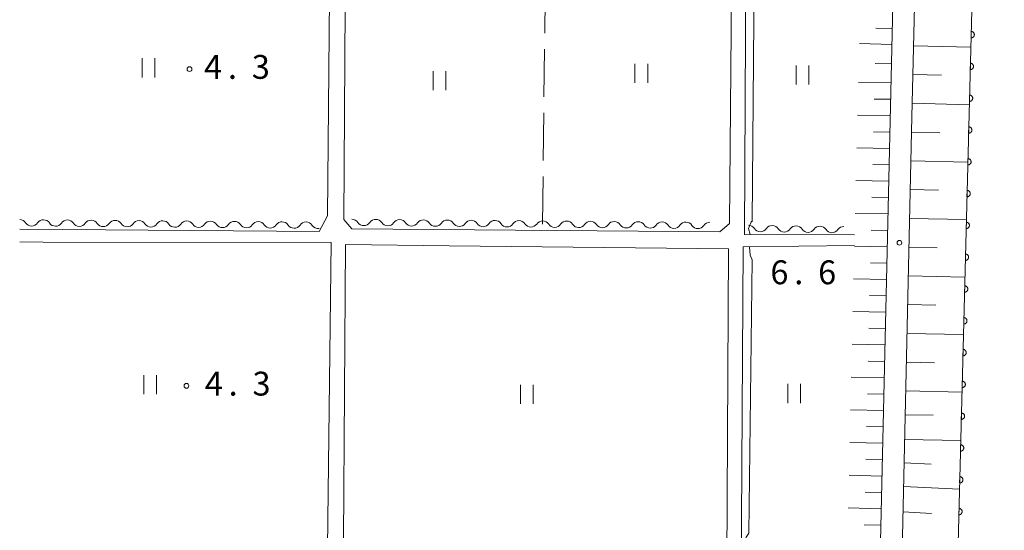
# Model space of a CAD drawing. Units: millimetres. Extents: x -76000 to -74000, y 33000 to 34500.
# Drawn here: x -76000 to -75845, y 33872 to 33952 of the extents above; entities that cross this region are included whole.
import ezdxf

# ---------------------------------------------------------------- set-up
doc = ezdxf.new("R2010")
doc.units = ezdxf.units.MM
for name, color, linetype, lineweight in [('210100_道路縁（街区線）', 7, 'Continuous', 15), ('510100_水涯線（河川、湖池等）（海岸線）', 7, 'Continuous', 15), ('510200_一条河川、細流', 7, 'Continuous', 15), ('610111_人工斜面(上)', 7, 'Continuous', 9), ('610199_人工斜面(中)', 7, 'Continuous', 9), ('611000_被覆(直)', 7, 'Continuous', 20), ('630200_耕地界', 7, 'Continuous', 9), ('631100_田', 7, 'Continuous', 9), ('710200_等高線（主曲線）', 7, 'Continuous', 9), ('731200_図化機測定による標高点', 7, 'Continuous', 20), ('731207_図化機測定による標高点（注記）', 7, 'Continuous', 20)]:
    doc.layers.add(name, color=color, linetype=linetype, lineweight=lineweight)
doc.styles.add('Style-WORKING', font='txt')

msp = doc.modelspace()

# ---------------------------------------------------------------- linework, layer by layer
at = {"layer": '210100_道路縁（街区線）', "flags": 128}
for points in [[(-75861.77, 33847.6), (-75859.81, 33937.14), (-75855.71, 34106.75), (-75852.2, 34151.71), (-75825.01, 34130.39), (-75821.73, 34126.34), (-75823.27, 34046.73), (-75826.14, 33942.51), (-75828.6, 33847.6)], [(-75866.31, 34014.77), (-75885.85, 34014.76), (-75885.79, 34062.67), (-75885.77, 34074.07), (-75885.79, 34112.5), (-75885.92, 34113.27), (-75886.12, 34114.44), (-75887.08, 34115.81), (-75888.29, 34117.27), (-75874.21, 34119.25), (-75869.02, 34119.98), (-75858.73, 34121.33), (-75859.49, 34103.09), (-75862.32, 33975.28), (-75865.26, 33847.6)], [(-76000, 34013.28), (-75995.51, 34013.27), (-75950.78, 34013.13), (-75951.61, 33921.56)], [(-75887.67, 34011.2), (-75888.46, 33920.39), (-75889.97, 33919.05), (-75947.8, 33919.56), (-75949.06, 33921.03), (-75948.5, 34013.19), (-75916.75, 34012.94), (-75889.35, 34012.73), (-75887.67, 34011.2)], [(-75868.78, 33918.57), (-75886.11, 33918.64), (-75885.59, 34012.63), (-75866.36, 34012.75)], [(-75951.61, 33921.56), (-75952.95, 33919.1), (-76000, 33919.49)], [(-76000, 33917.47), (-75996.32, 33917.46), (-75951.05, 33917.4), (-75951.91, 33847.6)], [(-75949.29, 33847.6), (-75948.8, 33917.07), (-75932.51, 33916.89), (-75888.59, 33916.42), (-75888.99, 33847.6)], [(-75886.69, 33847.6), (-75886.29, 33916.71), (-75868.82, 33916.92)]]:
    msp.add_lwpolyline(points, dxfattribs=at)
at = {"layer": '510100_水涯線（河川、湖池等）（海岸線）', "flags": 128}
msp.add_lwpolyline([(-75853.09, 33847.6), (-75849.26, 33996.93), (-75845.28, 34146.28)], dxfattribs=at)
at = {"layer": '510200_一条河川、細流', "extrusion": (0, 0, -1)}
for centre, start, end in [((76000.004539, 33919.862047), 90.414179, 146.58454), ((75996.254637, 33919.83494), 34.243818, 90.414179), ((75996.255363, 33919.83541), 90.48068, 146.651042), ((75992.505495, 33919.80395), 34.310319, 90.48068), ((75992.505495, 33919.80395), 90.48068, 146.651042), ((75988.755627, 33919.77249), 34.310319, 90.48068), ((75988.755627, 33919.77249), 90.48068, 146.651042), ((75985.005759, 33919.741029), 34.310319, 90.48068), ((75985.005759, 33919.741029), 90.48068, 146.651042), ((75981.25589, 33919.709569), 34.310319, 90.48068), ((75981.25589, 33919.709569), 90.48068, 146.651042), ((75977.506022, 33919.678109), 34.310319, 90.48068), ((75977.506022, 33919.678109), 90.48068, 146.651042), ((75973.756154, 33919.646649), 34.310319, 90.48068), ((75973.756154, 33919.646649), 90.48068, 146.651042), ((75970.006286, 33919.615189), 34.310319, 90.48068), ((75970.006286, 33919.615189), 90.48068, 146.651042), ((75966.256418, 33919.583729), 34.310319, 90.48068), ((75966.256418, 33919.583729), 90.48068, 146.651042), ((75962.50655, 33919.552269), 34.310319, 90.48068), ((75962.50655, 33919.552269), 90.48068, 146.651042), ((75947.795661, 33919.932057), 90.516509, 146.68687), ((75944.045813, 33919.898252), 34.346148, 90.516509), ((75944.045813, 33919.898252), 90.516509, 146.68687), ((75940.295966, 33919.864447), 34.346148, 90.516509), ((75940.295966, 33919.864447), 90.516509, 146.68687), ((75936.546118, 33919.830642), 34.346148, 90.516509), ((75936.546118, 33919.830642), 90.516509, 146.68687), ((75932.79627, 33919.796837), 34.346148, 90.516509), ((75932.79627, 33919.796837), 90.516509, 146.68687), ((75929.046423, 33919.763032), 34.346148, 90.516509), ((75929.046423, 33919.763032), 90.516509, 146.68687), ((75925.296575, 33919.729227), 34.346148, 90.516509), ((75925.296575, 33919.729227), 90.516509, 146.68687), ((75921.546728, 33919.695422), 34.346148, 90.516509), ((75921.546728, 33919.695422), 90.516509, 146.68687), ((75917.79688, 33919.661617), 34.346148, 90.516509), ((75917.796624, 33919.661634), 90.493208, 146.663569), ((75914.046763, 33919.629354), 34.322847, 90.493208), ((75914.046763, 33919.629354), 90.493208, 146.663569), ((75910.296902, 33919.597074), 34.322847, 90.493208), ((75910.296902, 33919.597074), 90.493208, 146.663569), ((75906.547041, 33919.564794), 34.322847, 90.493208), ((75906.547041, 33919.564794), 90.493208, 146.663569), ((75902.79718, 33919.532514), 34.322847, 90.493208), ((75902.79718, 33919.532514), 90.493208, 146.663569), ((75958.756682, 33919.520809), 34.310319, 90.48068), ((75958.756682, 33919.520809), 90.48068, 146.651042), ((75955.006814, 33919.489349), 34.310319, 90.48068), ((75955.006814, 33919.489349), 90.48068, 146.651042), ((75899.047319, 33919.500234), 34.322847, 90.493208), ((75899.047319, 33919.500234), 90.493208, 146.663569), ((75895.297458, 33919.467954), 34.322847, 90.493208), ((75895.297458, 33919.467954), 90.493208, 146.663569), ((75891.547597, 33919.435674), 34.322847, 90.493208), ((75885.468404, 33918.982087), 90.766819, 146.93718), ((75881.71874, 33918.931901), 34.596458, 90.766819), ((75881.71874, 33918.931901), 90.766819, 146.93718), ((75877.969076, 33918.881714), 34.596458, 90.766819), ((75877.969076, 33918.881714), 90.766819, 146.93718), ((75874.219412, 33918.831527), 34.596458, 90.766819), ((75874.219412, 33918.831527), 90.766819, 146.93718), ((75870.469748, 33918.78134), 34.596458, 90.766819)]:
    msp.add_arc(centre, 1.127969, start, end, dxfattribs=at)
at = {"layer": '510200_一条河川、細流'}
for centre, start, end in [((-75998.120496, 33921.106274), 213.466213, 325.705429), ((-75994.369876, 33921.077448), 213.399711, 325.638928), ((-75990.620008, 33921.045988), 213.399711, 325.638928), ((-75986.87014, 33921.014528), 213.399711, 325.638928), ((-75983.120272, 33920.983068), 213.399711, 325.638928), ((-75979.370404, 33920.951608), 213.399711, 325.638928), ((-75975.620536, 33920.920148), 213.399711, 325.638928), ((-75971.870668, 33920.888688), 213.399711, 325.638928), ((-75968.1208, 33920.857228), 213.399711, 325.638928), ((-75964.370932, 33920.825768), 213.399711, 325.638928), ((-75960.621064, 33920.794308), 213.399711, 325.638928), ((-75956.871196, 33920.762848), 213.399711, 325.638928), ((-75953.121328, 33920.731387), 213.399711, 279.026543), ((-75945.909398, 33921.172916), 213.363883, 325.603099), ((-75942.159551, 33921.139111), 213.363883, 325.603099), ((-75938.409703, 33921.105306), 213.363883, 325.603099), ((-75934.659855, 33921.071501), 213.363883, 325.603099), ((-75930.910008, 33921.037696), 213.363883, 325.603099), ((-75927.16016, 33921.003891), 213.363883, 325.603099), ((-75923.410313, 33920.970086), 213.363883, 325.603099), ((-75919.660465, 33920.936281), 213.363883, 325.603099), ((-75915.910867, 33920.903261), 213.387183, 325.6264), ((-75912.161006, 33920.870981), 213.387183, 325.6264), ((-75908.411144, 33920.838701), 213.387183, 325.6264), ((-75904.661283, 33920.806421), 213.387183, 325.6264), ((-75900.911422, 33920.774141), 213.387183, 325.6264), ((-75897.161561, 33920.741861), 213.387183, 325.6264), ((-75893.4117, 33920.709581), 213.387183, 325.6264), ((-75883.576739, 33920.214694), 213.113572, 325.352789), ((-75879.827074, 33920.164508), 213.113572, 325.352789), ((-75876.07741, 33920.114321), 213.113572, 325.352789), ((-75872.327746, 33920.064134), 213.113572, 325.352789)]:
    msp.add_arc(centre, 1.129844, start, end, dxfattribs=at)
at = {"layer": '610111_人工斜面(上)', "flags": 128}
for points in [[(-75861.77, 33847.6), (-75859.81, 33937.14), (-75855.71, 34106.75), (-75852.2, 34151.71)], [(-75869.11, 34119.97), (-75858.73, 34121.33), (-75859.49, 34103.09), (-75862.32, 33975.28), (-75865.26, 33847.6)]]:
    msp.add_lwpolyline(points, dxfattribs=at)
at = {"layer": '610199_人工斜面(中)', "flags": 128}
for points in [[(-75862.88, 33950.99), (-75865.42, 33951.07)], [(-75862.94, 33948.53), (-75868.02, 33948.69)], [(-75859.54, 33948.32), (-75850.51, 33948.07)], [(-75863.01, 33945.46), (-75865.55, 33945.54)], [(-75863.08, 33942.48), (-75868.18, 33942.55)], [(-75859.65, 33943.8), (-75855.14, 33943.68)], [(-75863.14, 33939.9), (-75865.69, 33939.94)], [(-75859.76, 33939.27), (-75850.74, 33939.04)], [(-75863.2, 33937.33), (-75868.31, 33937.4)], [(-75863.26, 33934.75), (-75865.82, 33934.79)], [(-75859.86, 33934.75), (-75855.36, 33934.64)], [(-75863.31, 33932.18), (-75868.45, 33932.26)], [(-75859.96, 33930.23), (-75850.98, 33930.01)], [(-75863.37, 33929.6), (-75865.94, 33929.64)], [(-75863.43, 33927.03), (-75868.58, 33927.11)], [(-75860.06, 33925.71), (-75855.57, 33925.6)], [(-75863.49, 33924.45), (-75866.06, 33924.5)], [(-75863.55, 33921.88), (-75868.7, 33921.97)], [(-75860.16, 33921.18), (-75851.21, 33920.98)], [(-75863.61, 33919.3), (-75866.18, 33919.35)], [(-75863.67, 33916.73), (-75868.82, 33916.82)], [(-75860.26, 33916.66), (-75855.79, 33916.56)], [(-75863.73, 33914.15), (-75866.3, 33914.2)], [(-75863.79, 33911.58), (-75868.94, 33911.68)], [(-75860.36, 33912.14), (-75851.44, 33911.94)], [(-75863.85, 33909), (-75866.42, 33909.05)], [(-75860.45, 33907.62), (-75856, 33907.52)], [(-75863.91, 33906.43), (-75869.06, 33906.53)], [(-75863.97, 33903.85), (-75866.54, 33903.91)], [(-75860.55, 33903.09), (-75851.67, 33902.91)], [(-75864.02, 33901.28), (-75869.18, 33901.39)], [(-75864.08, 33898.71), (-75866.66, 33898.76)], [(-75860.65, 33898.57), (-75856.22, 33898.48)], [(-75864.14, 33896.13), (-75869.3, 33896.24)], [(-75864.2, 33893.56), (-75866.78, 33893.61)], [(-75860.75, 33894.05), (-75851.9, 33893.88)], [(-75864.26, 33890.98), (-75869.42, 33891.1)], [(-75860.83, 33890.32), (-75856.42, 33890.24)], [(-75864.32, 33888.41), (-75866.9, 33888.46)], [(-75864.38, 33885.83), (-75869.54, 33885.95)], [(-75860.92, 33886.42), (-75852.1, 33886.24)], [(-75864.44, 33883.26), (-75867.02, 33883.32)], [(-75861, 33882.76), (-75856.75, 33882.52)], [(-75864.5, 33880.68), (-75869.66, 33880.8)], [(-75861.08, 33879.05), (-75852.29, 33878.63)], [(-75864.56, 33878.11), (-75867.14, 33878.17)], [(-75864.62, 33875.53), (-75869.78, 33875.66)], [(-75861.17, 33875.03), (-75856.68, 33874.78)], [(-75864.67, 33872.96), (-75867.26, 33873.02)]]:
    msp.add_lwpolyline(points, dxfattribs=at)
at = {"layer": '611000_被覆(直)', "flags": 128}
for points in [[(-75853.09, 33847.6), (-75849.26, 33996.93), (-75845.28, 34146.28)], [(-75850.449, 33950.566), (-75850.475, 33949.566)], [(-75850.475, 33949.566), (-75850.431, 33949.567), (-75850.388, 33949.572), (-75850.345, 33949.58), (-75850.303, 33949.592), (-75850.263, 33949.608), (-75850.223, 33949.627), (-75850.186, 33949.649), (-75850.151, 33949.675), (-75850.117, 33949.703), (-75850.087, 33949.736), (-75850.059, 33949.769), (-75850.036, 33949.805), (-75850.015, 33949.844), (-75849.996, 33949.883), (-75849.982, 33949.925), (-75849.972, 33949.967), (-75849.965, 33950.01), (-75849.962, 33950.053), (-75849.963, 33950.098), (-75849.968, 33950.141), (-75849.976, 33950.183), (-75849.988, 33950.225), (-75850.004, 33950.266), (-75850.023, 33950.305), (-75850.045, 33950.343), (-75850.071, 33950.377), (-75850.099, 33950.411), (-75850.131, 33950.441), (-75850.165, 33950.469), (-75850.201, 33950.493), (-75850.239, 33950.514), (-75850.279, 33950.532), (-75850.321, 33950.546), (-75850.362, 33950.556), (-75850.405, 33950.563), (-75850.449, 33950.566)], [(-75850.577, 33945.568), (-75850.603, 33944.568)], [(-75850.603, 33944.568), (-75850.559, 33944.569), (-75850.516, 33944.574), (-75850.474, 33944.582), (-75850.431, 33944.594), (-75850.391, 33944.61), (-75850.351, 33944.629), (-75850.314, 33944.651), (-75850.279, 33944.677), (-75850.245, 33944.705), (-75850.216, 33944.737), (-75850.188, 33944.771), (-75850.164, 33944.807), (-75850.143, 33944.845), (-75850.125, 33944.885), (-75850.111, 33944.927), (-75850.101, 33944.968), (-75850.093, 33945.011), (-75850.09, 33945.055), (-75850.091, 33945.099), (-75850.096, 33945.142), (-75850.104, 33945.185), (-75850.116, 33945.227), (-75850.132, 33945.267), (-75850.151, 33945.307), (-75850.173, 33945.344), (-75850.199, 33945.379), (-75850.227, 33945.413), (-75850.259, 33945.443), (-75850.293, 33945.47), (-75850.329, 33945.494), (-75850.368, 33945.515), (-75850.407, 33945.533), (-75850.449, 33945.547), (-75850.491, 33945.558), (-75850.533, 33945.565), (-75850.577, 33945.568)], [(-75850.706, 33940.569), (-75850.731, 33939.57)], [(-75850.731, 33939.57), (-75850.687, 33939.571), (-75850.644, 33939.576), (-75850.602, 33939.583), (-75850.559, 33939.595), (-75850.519, 33939.611), (-75850.48, 33939.63), (-75850.442, 33939.652), (-75850.407, 33939.678), (-75850.374, 33939.707), (-75850.344, 33939.739), (-75850.316, 33939.772), (-75850.292, 33939.809), (-75850.271, 33939.847), (-75850.253, 33939.887), (-75850.239, 33939.928), (-75850.229, 33939.97), (-75850.222, 33940.013), (-75850.219, 33940.057), (-75850.219, 33940.101), (-75850.224, 33940.144), (-75850.232, 33940.186), (-75850.244, 33940.228), (-75850.26, 33940.269), (-75850.279, 33940.308), (-75850.301, 33940.346), (-75850.327, 33940.381), (-75850.355, 33940.414), (-75850.388, 33940.444), (-75850.421, 33940.472), (-75850.457, 33940.496), (-75850.496, 33940.517), (-75850.535, 33940.535), (-75850.577, 33940.549), (-75850.619, 33940.559), (-75850.662, 33940.566), (-75850.706, 33940.569)], [(-75850.834, 33935.571), (-75850.859, 33934.571)], [(-75850.859, 33934.571), (-75850.815, 33934.572), (-75850.772, 33934.577), (-75850.73, 33934.585), (-75850.688, 33934.597), (-75850.647, 33934.613), (-75850.608, 33934.632), (-75850.57, 33934.654), (-75850.535, 33934.68), (-75850.502, 33934.708), (-75850.472, 33934.741), (-75850.444, 33934.774), (-75850.42, 33934.81), (-75850.399, 33934.849), (-75850.381, 33934.888), (-75850.367, 33934.93), (-75850.357, 33934.972), (-75850.35, 33935.014), (-75850.347, 33935.058), (-75850.348, 33935.102), (-75850.352, 33935.146), (-75850.36, 33935.188), (-75850.372, 33935.23), (-75850.388, 33935.271), (-75850.407, 33935.31), (-75850.429, 33935.348), (-75850.455, 33935.382), (-75850.484, 33935.416), (-75850.516, 33935.446), (-75850.549, 33935.474), (-75850.586, 33935.498), (-75850.624, 33935.519), (-75850.664, 33935.537), (-75850.705, 33935.551), (-75850.747, 33935.561), (-75850.79, 33935.568), (-75850.834, 33935.571)], [(-75850.962, 33930.573), (-75850.988, 33929.573)], [(-75850.988, 33929.573), (-75850.944, 33929.574), (-75850.9, 33929.579), (-75850.858, 33929.587), (-75850.816, 33929.599), (-75850.775, 33929.615), (-75850.736, 33929.634), (-75850.698, 33929.656), (-75850.664, 33929.682), (-75850.63, 33929.71), (-75850.6, 33929.742), (-75850.572, 33929.775), (-75850.548, 33929.812), (-75850.527, 33929.85), (-75850.509, 33929.89), (-75850.495, 33929.932), (-75850.485, 33929.973), (-75850.478, 33930.016), (-75850.475, 33930.06), (-75850.476, 33930.104), (-75850.481, 33930.147), (-75850.489, 33930.189), (-75850.501, 33930.232), (-75850.516, 33930.272), (-75850.535, 33930.312), (-75850.558, 33930.349), (-75850.584, 33930.384), (-75850.612, 33930.418), (-75850.644, 33930.448), (-75850.677, 33930.475), (-75850.714, 33930.499), (-75850.752, 33930.52), (-75850.792, 33930.538), (-75850.833, 33930.552), (-75850.875, 33930.562), (-75850.918, 33930.57), (-75850.962, 33930.573)], [(-75851.09, 33925.574), (-75851.116, 33924.575)], [(-75851.116, 33924.575), (-75851.072, 33924.576), (-75851.029, 33924.58), (-75850.986, 33924.588), (-75850.944, 33924.6), (-75850.904, 33924.616), (-75850.864, 33924.635), (-75850.827, 33924.657), (-75850.792, 33924.683), (-75850.758, 33924.712), (-75850.728, 33924.744), (-75850.7, 33924.777), (-75850.676, 33924.814), (-75850.656, 33924.852), (-75850.637, 33924.892), (-75850.623, 33924.933), (-75850.613, 33924.975), (-75850.606, 33925.018), (-75850.603, 33925.062), (-75850.604, 33925.106), (-75850.609, 33925.149), (-75850.617, 33925.191), (-75850.629, 33925.233), (-75850.645, 33925.274), (-75850.664, 33925.313), (-75850.686, 33925.351), (-75850.712, 33925.386), (-75850.74, 33925.419), (-75850.772, 33925.449), (-75850.806, 33925.477), (-75850.842, 33925.501), (-75850.88, 33925.522), (-75850.92, 33925.54), (-75850.962, 33925.554), (-75851.003, 33925.564), (-75851.046, 33925.571), (-75851.09, 33925.574)], [(-75851.218, 33920.576), (-75851.244, 33919.576)], [(-75851.244, 33919.576), (-75851.2, 33919.577), (-75851.157, 33919.582), (-75851.115, 33919.59), (-75851.072, 33919.602), (-75851.032, 33919.618), (-75850.992, 33919.637), (-75850.955, 33919.659), (-75850.92, 33919.685), (-75850.886, 33919.713), (-75850.856, 33919.745), (-75850.829, 33919.779), (-75850.805, 33919.815), (-75850.784, 33919.854), (-75850.766, 33919.893), (-75850.752, 33919.935), (-75850.742, 33919.977), (-75850.734, 33920.019), (-75850.731, 33920.063), (-75850.732, 33920.107), (-75850.737, 33920.151), (-75850.745, 33920.193), (-75850.757, 33920.235), (-75850.773, 33920.275), (-75850.792, 33920.315), (-75850.814, 33920.353), (-75850.84, 33920.387), (-75850.868, 33920.421), (-75850.9, 33920.451), (-75850.934, 33920.479), (-75850.97, 33920.503), (-75851.009, 33920.524), (-75851.048, 33920.542), (-75851.09, 33920.556), (-75851.132, 33920.566), (-75851.174, 33920.573), (-75851.218, 33920.576)], [(-75851.347, 33915.578), (-75851.372, 33914.578)], [(-75851.372, 33914.578), (-75851.328, 33914.579), (-75851.285, 33914.584), (-75851.243, 33914.592), (-75851.2, 33914.604), (-75851.16, 33914.62), (-75851.121, 33914.639), (-75851.083, 33914.661), (-75851.048, 33914.687), (-75851.015, 33914.715), (-75850.985, 33914.747), (-75850.957, 33914.78), (-75850.933, 33914.817), (-75850.912, 33914.855), (-75850.894, 33914.895), (-75850.88, 33914.936), (-75850.87, 33914.978), (-75850.863, 33915.021), (-75850.86, 33915.065), (-75850.86, 33915.109), (-75850.865, 33915.152), (-75850.873, 33915.194), (-75850.885, 33915.237), (-75850.901, 33915.277), (-75850.92, 33915.317), (-75850.942, 33915.354), (-75850.968, 33915.389), (-75850.996, 33915.423), (-75851.029, 33915.452), (-75851.062, 33915.48), (-75851.098, 33915.504), (-75851.137, 33915.525), (-75851.176, 33915.543), (-75851.218, 33915.557), (-75851.26, 33915.567), (-75851.303, 33915.575), (-75851.347, 33915.578)], [(-75851.475, 33910.579), (-75851.5, 33909.58)], [(-75851.5, 33909.58), (-75851.456, 33909.58), (-75851.413, 33909.585), (-75851.371, 33909.593), (-75851.329, 33909.605), (-75851.288, 33909.621), (-75851.249, 33909.64), (-75851.211, 33909.662), (-75851.176, 33909.688), (-75851.143, 33909.716), (-75851.113, 33909.749), (-75851.085, 33909.782), (-75851.061, 33909.818), (-75851.04, 33909.857), (-75851.022, 33909.896), (-75851.008, 33909.938), (-75850.998, 33909.98), (-75850.991, 33910.023), (-75850.988, 33910.067), (-75850.989, 33910.111), (-75850.993, 33910.154), (-75851.001, 33910.196), (-75851.013, 33910.238), (-75851.029, 33910.279), (-75851.048, 33910.318), (-75851.07, 33910.356), (-75851.096, 33910.391), (-75851.125, 33910.424), (-75851.157, 33910.454), (-75851.19, 33910.482), (-75851.227, 33910.506), (-75851.265, 33910.527), (-75851.305, 33910.545), (-75851.346, 33910.559), (-75851.388, 33910.569), (-75851.431, 33910.576), (-75851.475, 33910.579)], [(-75851.603, 33905.581), (-75851.629, 33904.581)], [(-75851.629, 33904.581), (-75851.585, 33904.582), (-75851.541, 33904.587), (-75851.499, 33904.595), (-75851.457, 33904.607), (-75851.416, 33904.623), (-75851.377, 33904.642), (-75851.339, 33904.664), (-75851.305, 33904.69), (-75851.271, 33904.718), (-75851.241, 33904.75), (-75851.213, 33904.784), (-75851.189, 33904.82), (-75851.168, 33904.859), (-75851.15, 33904.898), (-75851.136, 33904.94), (-75851.126, 33904.982), (-75851.119, 33905.024), (-75851.116, 33905.068), (-75851.117, 33905.112), (-75851.122, 33905.155), (-75851.13, 33905.198), (-75851.142, 33905.24), (-75851.157, 33905.28), (-75851.176, 33905.32), (-75851.199, 33905.357), (-75851.225, 33905.392), (-75851.253, 33905.426), (-75851.285, 33905.456), (-75851.318, 33905.484), (-75851.355, 33905.508), (-75851.393, 33905.529), (-75851.433, 33905.547), (-75851.474, 33905.561), (-75851.516, 33905.571), (-75851.559, 33905.578), (-75851.603, 33905.581)], [(-75851.731, 33900.583), (-75851.757, 33899.583)], [(-75851.757, 33899.583), (-75851.713, 33899.584), (-75851.67, 33899.589), (-75851.627, 33899.597), (-75851.585, 33899.609), (-75851.545, 33899.624), (-75851.505, 33899.643), (-75851.468, 33899.666), (-75851.433, 33899.692), (-75851.399, 33899.72), (-75851.369, 33899.752), (-75851.341, 33899.785), (-75851.317, 33899.822), (-75851.296, 33899.86), (-75851.278, 33899.9), (-75851.264, 33899.941), (-75851.254, 33899.983), (-75851.247, 33900.026), (-75851.244, 33900.07), (-75851.245, 33900.114), (-75851.25, 33900.157), (-75851.258, 33900.199), (-75851.27, 33900.242), (-75851.286, 33900.282), (-75851.305, 33900.322), (-75851.327, 33900.359), (-75851.353, 33900.394), (-75851.381, 33900.428), (-75851.413, 33900.457), (-75851.447, 33900.485), (-75851.483, 33900.509), (-75851.521, 33900.53), (-75851.561, 33900.548), (-75851.603, 33900.562), (-75851.644, 33900.572), (-75851.687, 33900.579), (-75851.731, 33900.583)], [(-75851.859, 33895.584), (-75851.885, 33894.585)], [(-75851.885, 33894.585), (-75851.841, 33894.585), (-75851.798, 33894.59), (-75851.756, 33894.598), (-75851.713, 33894.61), (-75851.673, 33894.626), (-75851.633, 33894.645), (-75851.596, 33894.667), (-75851.561, 33894.693), (-75851.527, 33894.721), (-75851.497, 33894.754), (-75851.47, 33894.787), (-75851.446, 33894.823), (-75851.425, 33894.862), (-75851.407, 33894.901), (-75851.393, 33894.943), (-75851.383, 33894.985), (-75851.375, 33895.028), (-75851.372, 33895.072), (-75851.373, 33895.116), (-75851.378, 33895.159), (-75851.386, 33895.201), (-75851.398, 33895.243), (-75851.414, 33895.284), (-75851.433, 33895.323), (-75851.455, 33895.361), (-75851.481, 33895.395), (-75851.509, 33895.429), (-75851.541, 33895.459), (-75851.575, 33895.487), (-75851.611, 33895.511), (-75851.65, 33895.532), (-75851.689, 33895.55), (-75851.731, 33895.564), (-75851.773, 33895.574), (-75851.815, 33895.581), (-75851.859, 33895.584)], [(-75851.988, 33890.586), (-75852.013, 33889.586)], [(-75852.013, 33889.586), (-75851.969, 33889.587), (-75851.926, 33889.592), (-75851.884, 33889.6), (-75851.841, 33889.612), (-75851.801, 33889.628), (-75851.762, 33889.647), (-75851.724, 33889.669), (-75851.689, 33889.695), (-75851.656, 33889.723), (-75851.626, 33889.755), (-75851.598, 33889.789), (-75851.574, 33889.825), (-75851.553, 33889.863), (-75851.535, 33889.903), (-75851.521, 33889.945), (-75851.511, 33889.986), (-75851.504, 33890.029), (-75851.5, 33890.073), (-75851.501, 33890.117), (-75851.506, 33890.16), (-75851.514, 33890.203), (-75851.526, 33890.245), (-75851.542, 33890.285), (-75851.561, 33890.325), (-75851.583, 33890.362), (-75851.609, 33890.397), (-75851.637, 33890.431), (-75851.67, 33890.461), (-75851.703, 33890.489), (-75851.739, 33890.512), (-75851.778, 33890.533), (-75851.817, 33890.551), (-75851.859, 33890.566), (-75851.901, 33890.576), (-75851.944, 33890.583), (-75851.988, 33890.586)], [(-75852.116, 33885.588), (-75852.141, 33884.588)], [(-75852.141, 33884.588), (-75852.097, 33884.589), (-75852.054, 33884.594), (-75852.012, 33884.602), (-75851.97, 33884.613), (-75851.929, 33884.629), (-75851.89, 33884.648), (-75851.852, 33884.67), (-75851.817, 33884.697), (-75851.784, 33884.725), (-75851.754, 33884.757), (-75851.726, 33884.79), (-75851.702, 33884.827), (-75851.681, 33884.865), (-75851.663, 33884.905), (-75851.649, 33884.946), (-75851.639, 33884.988), (-75851.632, 33885.031), (-75851.629, 33885.075), (-75851.63, 33885.119), (-75851.634, 33885.162), (-75851.642, 33885.204), (-75851.654, 33885.247), (-75851.67, 33885.287), (-75851.689, 33885.326), (-75851.711, 33885.364), (-75851.737, 33885.399), (-75851.766, 33885.432), (-75851.798, 33885.462), (-75851.831, 33885.49), (-75851.868, 33885.514), (-75851.906, 33885.535), (-75851.946, 33885.553), (-75851.987, 33885.567), (-75852.029, 33885.577), (-75852.072, 33885.584), (-75852.116, 33885.588)], [(-75852.244, 33880.589), (-75852.27, 33879.589)], [(-75852.27, 33879.589), (-75852.226, 33879.59), (-75852.182, 33879.595), (-75852.14, 33879.603), (-75852.098, 33879.615), (-75852.057, 33879.631), (-75852.018, 33879.65), (-75851.98, 33879.672), (-75851.946, 33879.698), (-75851.912, 33879.726), (-75851.882, 33879.759), (-75851.854, 33879.792), (-75851.83, 33879.828), (-75851.809, 33879.867), (-75851.791, 33879.906), (-75851.777, 33879.948), (-75851.767, 33879.99), (-75851.76, 33880.033), (-75851.757, 33880.076), (-75851.758, 33880.121), (-75851.763, 33880.164), (-75851.771, 33880.206), (-75851.782, 33880.248), (-75851.798, 33880.289), (-75851.817, 33880.328), (-75851.839, 33880.366), (-75851.866, 33880.4), (-75851.894, 33880.434), (-75851.926, 33880.464), (-75851.959, 33880.492), (-75851.996, 33880.516), (-75852.034, 33880.537), (-75852.074, 33880.555), (-75852.115, 33880.569), (-75852.157, 33880.579), (-75852.2, 33880.586), (-75852.244, 33880.589)], [(-75852.372, 33875.591), (-75852.398, 33874.591)], [(-75852.398, 33874.591), (-75852.354, 33874.592), (-75852.311, 33874.597), (-75852.268, 33874.605), (-75852.226, 33874.617), (-75852.186, 33874.633), (-75852.146, 33874.652), (-75852.109, 33874.674), (-75852.074, 33874.7), (-75852.04, 33874.728), (-75852.01, 33874.76), (-75851.982, 33874.794), (-75851.958, 33874.83), (-75851.937, 33874.868), (-75851.919, 33874.908), (-75851.905, 33874.95), (-75851.895, 33874.991), (-75851.888, 33875.034), (-75851.885, 33875.078), (-75851.886, 33875.122), (-75851.891, 33875.165), (-75851.899, 33875.208), (-75851.911, 33875.25), (-75851.927, 33875.29), (-75851.946, 33875.33), (-75851.968, 33875.367), (-75851.994, 33875.402), (-75852.022, 33875.436), (-75852.054, 33875.466), (-75852.087, 33875.493), (-75852.124, 33875.517), (-75852.162, 33875.538), (-75852.202, 33875.556), (-75852.244, 33875.57), (-75852.285, 33875.581), (-75852.328, 33875.588), (-75852.372, 33875.591)]]:
    msp.add_lwpolyline(points, dxfattribs=at)
at = {"layer": '630200_耕地界'}
for p, q in [((-75917.487, 33950.288), (-75917.399, 33957.787)), ((-75917.605, 33940.289), (-75917.516, 33947.788)), ((-75917.722, 33930.289), (-75917.634, 33937.789)), ((-75917.84, 33920.29), (-75917.752, 33927.789))]:
    msp.add_line(p, q, dxfattribs=at)
at = {"layer": '631100_田'}
for p, q in [((-75980.745, 33943.341), (-75980.745, 33946.341)), ((-75978.745, 33943.341), (-75978.745, 33946.341)), ((-75903.3, 33942.48), (-75903.3, 33945.48)), ((-75901.3, 33942.48), (-75901.3, 33945.48)), ((-75935.04, 33941.32), (-75935.04, 33944.32)), ((-75933.04, 33941.32), (-75933.04, 33944.32)), ((-75877.99, 33942.21), (-75877.99, 33945.21)), ((-75875.99, 33942.21), (-75875.99, 33945.21)), ((-75980.5, 33893.543), (-75980.5, 33896.543)), ((-75978.5, 33893.543), (-75978.5, 33896.543)), ((-75921.3, 33892.04), (-75921.3, 33895.04)), ((-75919.3, 33892.04), (-75919.3, 33895.04)), ((-75879.3, 33892.16), (-75879.3, 33895.16)), ((-75877.3, 33892.16), (-75877.3, 33895.16))]:
    msp.add_line(p, q, dxfattribs=at)
at = {"layer": '710200_等高線（主曲線）', "flags": 128}
for points in [[(-75884.46, 34012.64), (-75884.15, 34011.82), (-75884.5, 33968.12), (-75885.61, 33966.97), (-75885.51, 33966.13), (-75884.52, 33965.08), (-75884.88, 33920.64), (-75884.98, 33920.75), (-75885.46, 33919.61), (-75885.19, 33918.64)], [(-75885.3, 33916.72), (-75885.19, 33915.4), (-75884.88, 33914.67), (-75885.4, 33871.7), (-75885.82, 33871.07), (-75886.14, 33870.23), (-75885.61, 33868.87), (-75885.51, 33868.35), (-75885.54, 33847.6)]]:
    msp.add_lwpolyline(points, dxfattribs=at)
at = {"layer": '731200_図化機測定による標高点'}
for centre in [(-75973.31, 33944.65), (-75861.74, 33917.35), (-75973.79, 33894.86)]:
    msp.add_circle(centre, 0.375, dxfattribs=at)

# ---------------------------------------------------------------- texts
at = {"layer": '731207_図化機測定による標高点（注記）', "style": 'Style-WORKING'}
for s, p in [('4', (-75971.017, 33943.117)), ('3', (-75963.517, 33943.117)), ('.', (-75967.267, 33943.117)), ('6', (-75882.01, 33910.827)), ('6', (-75874.51, 33910.827)), ('.', (-75878.26, 33910.827)), ('4', (-75970.911, 33893.327)), ('3', (-75963.411, 33893.327)), ('.', (-75967.161, 33893.327))]:
    msp.add_text(s, height=3.75, dxfattribs=at).set_placement(p)

doc.saveas('drawing.dxf')
